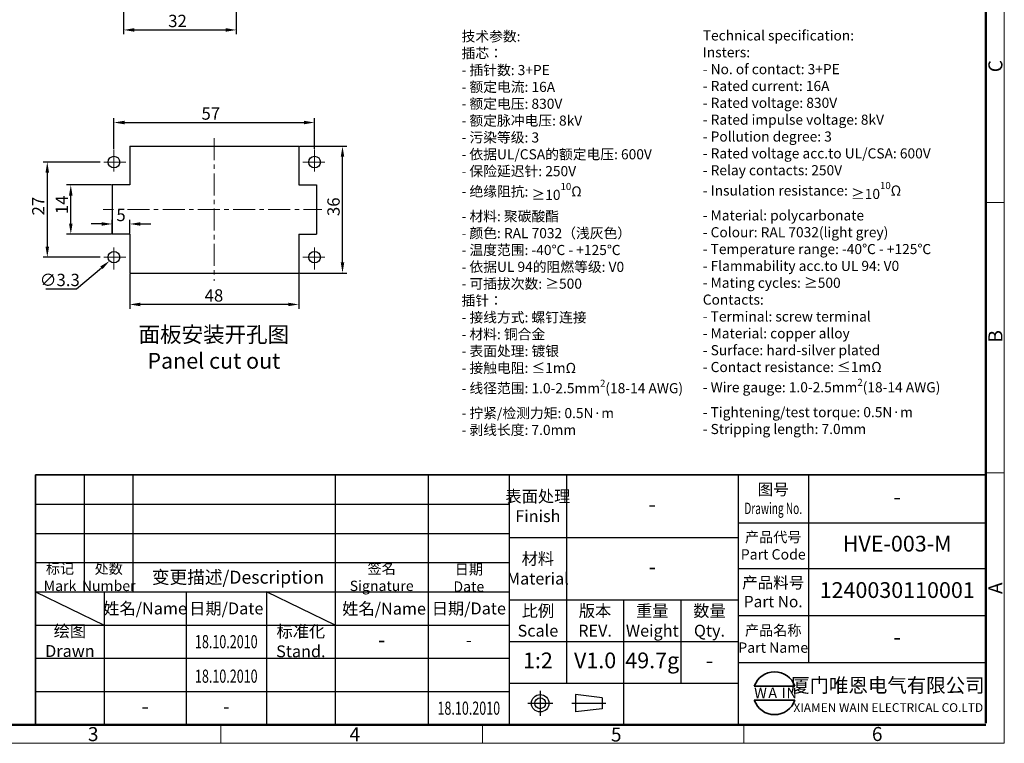
# Model space of a CAD drawing. Units: millimetres. Extents: x 11 to 751, y 29 to 435.
# Drawn here: x 472 to 751, y 120 to 326 of the extents above; entities that cross this region are included whole.
import ezdxf

# ---------------------------------------------------------------- set-up
doc = ezdxf.new("R2010")
doc.units = ezdxf.units.MM
doc.header["$MEASUREMENT"] = 0
doc.linetypes.add('CENTER', pattern=[2, 1.25, -0.25, 0.25, -0.25])
doc.layers.get('0').update_dxf_attribs({"lineweight": 30})
for name, color, linetype, lineweight in [('CEN', 1, 'CENTER', 15), ('DIM', 3, 'Continuous', 15), ('图框', 7, 'Continuous', 20), ('打标文字', 3, 'Continuous', 20)]:
    doc.layers.add(name, color=color, linetype=linetype, lineweight=lineweight)
doc.styles.add('Chinese', font='PMingLiU.ttf')
doc.styles.add('Romans字体', font='romans.shx', dxfattribs={"width": 0.75})
doc.styles.get("Standard").update_dxf_attribs({"font": 'SIMFANG.TTF', "width": 0.75})
doc.styles.add('工程字', font='gbenor.shx', dxfattribs={"bigfont": 'gbcbig.shx'})
doc.dimstyles.new('01', dxfattribs={"dimtxt": 3.5, "dimasz": 3, "dimexe": 1.2, "dimexo": 0.2, "dimgap": 0.8, "dimtad": 1, "dimdec": 1, "dimdsep": 46, "dimtxsty": 'Romans字体', "dimcen": 0, "dimclrd": 1, "dimclre": 6, "dimclrt": 4, "dimazin": 2, "dimtfac": 1, "dimtdec": 1, "dimtofl": 0, "dimtmove": 0, "dimatfit": 3, "dimfxl": 1, "dimtolj": 1, "dimtzin": 0, "dimarcsym": 0})
doc.dimstyles.new('01$3', dxfattribs={"dimtxt": 3.5, "dimasz": 3, "dimexe": 1.2, "dimexo": 0.2, "dimgap": 0.8, "dimtad": 1, "dimtih": 1, "dimtoh": 1, "dimdec": 1, "dimdsep": 46, "dimtxsty": 'Romans字体', "dimcen": 0, "dimclrd": 1, "dimclre": 6, "dimclrt": 4, "dimazin": 2, "dimtfac": 1, "dimtdec": 1, "dimtofl": 0, "dimtmove": 0, "dimatfit": 3, "dimfxl": 1, "dimtolj": 1, "dimtzin": 0, "dimarcsym": 0})

# ---------------------------------------------------------------- blocks, each defined once
blk = doc.blocks.new('A4图框-NEW')
at = {"layer": '图框', "color": 1, "lineweight": 18}
for p, q in [((1130.41, 480.53), (1130.41, 690.53)), ((833.41, 480.53), (1130.41, 480.53))]:
    blk.add_line(p, q, dxfattribs=at)
at = {"layer": '图框', "lineweight": 50}
for p, q in [((1126.93, 484.34), (1126.93, 675.53)), ((836.85, 484.03), (1126.93, 484.03))]:
    blk.add_line(p, q, dxfattribs=at)
at = {"layer": '图框', "color": 6}
for p, q in [((1130.41, 582.89), (1126.93, 582.89)), ((1126.91, 531.71), (1130.41, 531.71)), ((982.02, 484.03), (982.02, 480.53)), ((1031.55, 484.03), (1031.55, 480.53)), ((1081.09, 484.03), (1081.09, 480.53))]:
    blk.add_line(p, q, dxfattribs=at)
at = {"layer": '图框', "lineweight": 35}
for q in [(1126.93, 531.33), (946.93, 484.03)]:
    blk.add_line((946.93, 531.33), q, dxfattribs=at)
at = {"layer": '图框', "lineweight": -3}
for p, q in [((956.15, 531.33), (956.15, 509.21)), ((965.36, 531.33), (965.36, 509.21)), ((1003.65, 531.33), (1003.65, 484.03)), ((1021.3, 531.33), (1021.3, 484.03)), ((1036.65, 531.33), (1036.65, 484.01)), ((1047.47, 531.33), (1047.47, 507.67)), ((1079.97, 531.33), (1079.97, 484.01)), ((1093.32, 531.33), (1093.32, 495.84)), ((946.93, 525.8), (1036.65, 525.8)), ((1079.97, 522.27), (1126.93, 522.27)), ((946.93, 520.27), (1036.65, 520.27)), ((1036.65, 519.5), (1079.97, 519.5)), ((946.93, 514.74), (1036.65, 514.74)), ((1079.97, 513.59), (1126.93, 513.59)), ((946.93, 509.21), (1036.65, 509.21)), ((946.93, 509.21), (959.91, 502.91)), ((959.91, 509.21), (959.91, 484.03)), ((975.41, 509.21), (975.41, 484.03)), ((990.67, 509.21), (990.67, 484.03)), ((1003.65, 502.91), (990.67, 509.21)), ((1036.65, 507.67), (1079.97, 507.67)), ((1047.48, 507.67), (1047.48, 491.9)), ((1058.31, 507.67), (1058.31, 484.03)), ((1069.14, 507.67), (1069.14, 491.9)), ((1079.97, 504.71), (1126.93, 504.71)), ((946.93, 502.91), (1036.65, 502.91)), ((1036.65, 499.78), (1079.97, 499.78)), ((946.93, 496.62), (1036.65, 496.62)), ((1079.97, 495.84), (1126.93, 495.84)), ((1036.65, 491.9), (1079.97, 491.9)), ((946.93, 490.33), (1036.65, 490.33))]:
    blk.add_line(p, q, dxfattribs=at)
at = {"layer": '图框', "color": 4, "lineweight": 35}
for p, q in [((1083.06, 491.34), (1090.74, 491.34)), ((1083.06, 488.7), (1090.74, 488.7))]:
    blk.add_line(p, q, dxfattribs=at)
at = {"layer": '图框', "lineweight": 25}
for p, q in [((1042.5, 490.48), (1042.5, 485.74)), ((1054.23, 489.14), (1049.16, 489.76)), ((1049.16, 489.76), (1049.16, 486.46)), ((1054.23, 489.14), (1054.23, 487.08)), ((1040.14, 488.11), (1044.87, 488.11)), ((1048.47, 488.11), (1054.95, 488.11)), ((1054.23, 487.08), (1049.16, 486.46))]:
    blk.add_line(p, q, dxfattribs=at)
for radius in [1.65, 1.03]:
    blk.add_circle((1042.5, 488.11), radius, dxfattribs=at)
at = {"layer": '图框', "color": 4, "lineweight": 35}
for start, end in [(18.9524, 161.0476), (198.9524, 341.0476)]:
    blk.add_arc((1086.9, 490.02), 4.06, start, end, dxfattribs=at)
at = {"layer": '图框', "color": 6, "char_height": 2.65, "width": 2.5579, "attachment_point": 1, "rotation": 90, "style": 'Romans字体'}
for s, insert in [('C', (1127.4, 607.55)), ('B', (1127.4, 556.37))]:
    blk.add_mtext(s, dxfattribs=dict(at, insert=insert))
at = {"layer": '图框', "attachment_point": 5}
for s, insert, char_height, width in [('图号{\\Ftxt|c134;\\P\\Fromans|c134;\\W0.65;Drawing No.}', (1086.64, 526.8), 2.1549, 13.3447), ('表面处理\\P{\\Fromans|c134;Finish}', (1042.06, 525.41), 2.2528, 10.82), ('产品代号\\P{\\Fromans|c134;Part Code}', (1086.64, 517.93), 1.959, 13.3447), ('材料\\P{\\Fromans|c134;Material}', (1042.06, 513.59), 2.2528, 10.82), ('标记\\P{\\Fromans|c134;Mark}', (951.54, 511.97), 1.959, 9.2182), ('处数\\P{\\Fromans|c134;Number }', (960.76, 511.97), 1.959, 9.2182), ('签名\\P{\\Fromans|c134;Signature} ', (1012.47, 511.97), 1.959, 17.6264), ('  变更描述{\\Fromans|c134;/Description}', (984.51, 511.97), 2.4487, 38.2879), ('日期\\P{\\Fromans|c134;Date}', (1028.98, 511.83), 1.959, 15.3523), ('产品料号\\P{\\Fromans|c134;Part No.}', (1086.64, 509.15), 2.1549, 13.3447), ('姓名{\\Fromans|c134;/Name\\Ftxt|c134; }', (967.66, 506.06), 2.2528, 15.5018), ('日期{\\Fromans|c134;/Date}', (983.04, 506.06), 2.2528, 15.2624), ('姓名{\\Fromans|c134;/Name}', (1012.93, 506.02), 2.2528, 16.9349), ('日期{\\Fromans|c134;/Date}', (1028.98, 506.06), 2.2528, 15.3523), ('比例\\P{\\Fromans|c134;Scale}', (1042.07, 503.73), 2.2528, 10.8293), ('版本\\P{\\Fromans|c134;REV.}', (1052.89, 503.73), 2.2528, 10.8387), ('重量\\P{\\Fromans|c134;Weight}', (1063.73, 503.73), 2.2528, 10.8293), ('数量\\P{\\Fromans|c134;Qty.}', (1074.56, 503.73), 2.2528, 10.8293), ('绘图\\P{\\Fromans|c134;Drawn\\Ftxt|c134; }', (953.42, 499.88), 2.2528, 12.9801), ('产品名称\\P{\\Fromans|c134;Part Name}', (1086.64, 500.28), 1.959, 13.3447)]:
    blk.add_mtext(s, dxfattribs=dict(at, insert=insert, char_height=char_height, width=width))
at = {"layer": '图框', "color": 3, "attachment_point": 5, "style": 'Romans字体'}
for s, insert, char_height, width in [('-', (1110.12, 526.8), 2.99, 33.6124), ('-', (1063.72, 525.41), 2.99, 32.4974), ('-', (1063.73, 513.59), 2.99, 32.488), ('{\\W0.7;18.10.2010}', (983.04, 499.77), 2.4879, 15.2624), ('-', (1012.48, 499.77), 2.99, 17.6488), ('-', (1028.98, 499.77), 2.49, 15.3523), ('-', (1110.12, 500.28), 2.99, 33.6124), ('V1.0', (1052.9, 495.84), 2.986, 10.8293), ('{\\W0.7;18.10.2010}', (983.04, 493.24), 2.4879, 15.2624), ('-', (1074.56, 495.84), 2.99, 10.8293), ('-', (967.66, 487.18), 2.99, 15.5018), ('-', (983.04, 487.18), 2.49, 15.2624), ('{\\W0.7;18.10.2010}', (1028.98, 487.18), 2.4879, 15.3523)]:
    blk.add_mtext(s, dxfattribs=dict(at, insert=insert, char_height=char_height, width=width))
at = {"layer": '图框', "color": 6, "linetype": 'ByBlock', "lineweight": 18, "insert": (1127.4, 508.79), "char_height": 2.65, "width": 2.5579, "attachment_point": 1, "rotation": 90, "style": 'Romans字体'}
blk.add_mtext('A', dxfattribs=at)
at = {"layer": '图框', "insert": (997.16, 499.82), "char_height": 2.2528, "width": 12.9801, "attachment_point": 5, "style": 'Romans字体'}
blk.add_mtext('{\\fFangSong_GB2312|b0|i0|c134|p49;标准化}\\PStand.', dxfattribs=at)
at = {"layer": '图框', "color": 1, "lineweight": 20, "insert": (1108.26, 491.52), "char_height": 2.6991, "width": 82.3083, "attachment_point": 5}
blk.add_mtext('{\\fSimHei|b0|i0|c134|p2;厦门唯恩电气有限公司}', dxfattribs=at)
at = {"layer": '图框', "color": 1, "lineweight": 20, "char_height": 2.0059, "width": 5.0472, "attachment_point": 1, "style": 'Chinese'}
for s, insert in [('{\\fArial|b0|i0|c0|p34;W}', (1083.03, 491.05)), ('{\\fArial|b0|i0|c0|p34;A}', (1085.71, 491.09)), ('{\\fArial|b0|i0|c0|p34;I}', (1088.21, 491.09)), ('{\\fArial|b0|i0|c0|p34;N}', (1089.14, 491.08))]:
    blk.add_mtext(s, dxfattribs=dict(at, insert=insert))
at = {"layer": '图框', "color": 3, "lineweight": 20, "insert": (1108.44, 487.3), "char_height": 1.6525, "width": 68.0856, "attachment_point": 5, "style": '工程字'}
blk.add_mtext('{\\fArial Narrow|b0|i0|c0|p34;XIAMEN WAIN ELECTRICAL CO.LTD}', dxfattribs=at)
at = {"layer": '图框', "color": 6, "char_height": 2.65, "width": 2.5579, "attachment_point": 1, "style": 'Romans字体'}
for s, insert in [('3', (956.83, 483.6)), ('4', (1006.38, 483.57)), ('5', (1055.9, 483.52)), ('6', (1105.33, 483.62))]:
    blk.add_mtext(s, dxfattribs=dict(at, insert=insert))
blk = doc.blocks.new('*D3')
at = {"layer": 'Defpoints', "color": 0}
for p in [(555.43, 296.33), (498.43, 288.64), (555.43, 288.64)]:
    blk.add_point(p, dxfattribs=at)
at = {"layer": 'DIM', "color": 6, "lineweight": -2}
for p, q in [((498.43, 288.84), (498.43, 297.53)), ((555.43, 288.84), (555.43, 297.53))]:
    blk.add_line(p, q, dxfattribs=at)
at = {"layer": 'DIM', "color": 1, "lineweight": -2}
blk.add_line((501.43, 296.33), (552.43, 296.33), dxfattribs=at)
at = {"layer": 'DIM', "color": 1}
for points in [[(501.43, 296.83), (501.43, 295.83), (498.43, 296.33)], [(552.43, 296.83), (552.43, 295.83), (555.43, 296.33)]]:
    blk.add_solid(points, dxfattribs=at)
at = {"layer": 'DIM', "color": 4, "insert": (525.94, 298.88), "char_height": 3.5, "attachment_point": 5, "style": 'Romans字体'}
blk.add_mtext('\\A1;57', dxfattribs=at)
blk = doc.blocks.new('*D4')
at = {"layer": 'Defpoints', "color": 0}
for p in [(502.93, 253.6), (550.93, 253.6), (502.93, 244.68)]:
    blk.add_point(p, dxfattribs=at)
at = {"layer": 'DIM', "color": 6, "lineweight": -2}
for p, q in [((502.93, 253.4), (502.93, 243.48)), ((550.93, 253.4), (550.93, 243.48))]:
    blk.add_line(p, q, dxfattribs=at)
at = {"layer": 'DIM', "color": 1, "lineweight": -2}
blk.add_line((547.93, 244.68), (505.93, 244.68), dxfattribs=at)
at = {"layer": 'DIM', "color": 1}
for points in [[(505.93, 245.18), (505.93, 244.18), (502.93, 244.68)], [(547.93, 245.18), (547.93, 244.18), (550.93, 244.68)]]:
    blk.add_solid(points, dxfattribs=at)
at = {"layer": 'DIM', "color": 4, "insert": (526.84, 247.23), "char_height": 3.5, "attachment_point": 5, "style": 'Romans字体'}
blk.add_mtext('\\A1;48', dxfattribs=at)
blk = doc.blocks.new('*D5')
at = {"layer": 'Defpoints', "color": 0}
for p in [(550.93, 289.6), (563.36, 289.6), (550.93, 253.6)]:
    blk.add_point(p, dxfattribs=at)
at = {"layer": 'DIM', "color": 6, "lineweight": -2}
for p, q in [((551.13, 289.6), (564.56, 289.6)), ((551.13, 253.6), (564.56, 253.6))]:
    blk.add_line(p, q, dxfattribs=at)
at = {"layer": 'DIM', "color": 1, "lineweight": -2}
blk.add_line((563.36, 256.6), (563.36, 286.6), dxfattribs=at)
at = {"layer": 'DIM', "color": 1}
for points in [[(562.86, 286.6), (563.86, 286.6), (563.36, 289.6)], [(562.86, 256.6), (563.86, 256.6), (563.36, 253.6)]]:
    blk.add_solid(points, dxfattribs=at)
at = {"layer": 'DIM', "color": 4, "insert": (560.81, 272.42), "char_height": 3.5, "attachment_point": 5, "rotation": 90, "style": 'Romans字体'}
blk.add_mtext('\\A1;36', dxfattribs=at)
blk = doc.blocks.new('*D6')
at = {"layer": 'Defpoints', "color": 0}
for p in [(494.73, 285.1), (479.48, 258.1), (494.73, 258.1)]:
    blk.add_point(p, dxfattribs=at)
at = {"layer": 'DIM', "color": 6, "lineweight": -2}
for p, q in [((494.53, 285.1), (478.28, 285.1)), ((494.53, 258.1), (478.28, 258.1))]:
    blk.add_line(p, q, dxfattribs=at)
at = {"layer": 'DIM', "color": 1, "lineweight": -2}
blk.add_line((479.48, 282.1), (479.48, 261.1), dxfattribs=at)
at = {"layer": 'DIM', "color": 1}
for points in [[(478.98, 282.1), (479.98, 282.1), (479.48, 285.1)], [(478.98, 261.1), (479.98, 261.1), (479.48, 258.1)]]:
    blk.add_solid(points, dxfattribs=at)
at = {"layer": 'DIM', "color": 4, "insert": (476.93, 272.6), "char_height": 3.5, "attachment_point": 5, "rotation": 90, "style": 'Romans字体'}
blk.add_mtext('\\A1;27', dxfattribs=at)
blk = doc.blocks.new('*D7')
at = {"layer": 'Defpoints', "color": 0}
for p in [(486.16, 278.6), (497.93, 278.6), (497.93, 264.6)]:
    blk.add_point(p, dxfattribs=at)
at = {"layer": 'DIM', "color": 6, "lineweight": -2}
for p, q in [((497.73, 278.6), (484.96, 278.6)), ((497.73, 264.6), (484.96, 264.6))]:
    blk.add_line(p, q, dxfattribs=at)
at = {"layer": 'DIM', "color": 1, "lineweight": -2}
blk.add_line((486.16, 267.6), (486.16, 275.6), dxfattribs=at)
at = {"layer": 'DIM', "color": 1}
for points in [[(485.66, 275.6), (486.66, 275.6), (486.16, 278.6)], [(485.66, 267.6), (486.66, 267.6), (486.16, 264.6)]]:
    blk.add_solid(points, dxfattribs=at)
at = {"layer": 'DIM', "color": 4, "insert": (483.61, 272.97), "char_height": 3.5, "attachment_point": 5, "rotation": 90, "style": 'Romans字体'}
blk.add_mtext('\\A1;14', dxfattribs=at)
blk = doc.blocks.new('*D8')
at = {"layer": 'Defpoints', "color": 0}
for p in [(497.93, 267.53), (497.93, 264.6), (502.93, 264.6)]:
    blk.add_point(p, dxfattribs=at)
at = {"layer": 'DIM', "color": 6, "lineweight": -2}
for p, q in [((497.93, 264.8), (497.93, 268.73)), ((502.93, 264.8), (502.93, 268.73))]:
    blk.add_line(p, q, dxfattribs=at)
at = {"layer": 'DIM', "color": 1, "lineweight": -2}
for p, q in [((494.93, 267.53), (491.93, 267.53)), ((505.93, 267.53), (508.93, 267.53))]:
    blk.add_line(p, q, dxfattribs=at)
at = {"layer": 'DIM', "color": 1}
for points in [[(494.93, 268.03), (494.93, 267.03), (497.93, 267.53)], [(505.93, 268.03), (505.93, 267.03), (502.93, 267.53)]]:
    blk.add_solid(points, dxfattribs=at)
at = {"layer": 'DIM', "color": 4, "insert": (500.43, 270.08), "char_height": 3.5, "attachment_point": 5, "style": 'Romans字体'}
blk.add_mtext('\\A1;5', dxfattribs=at)
blk = doc.blocks.new('*D9')
at = {"layer": 'Defpoints', "color": 0}
for p in [(499.69, 259.17), (497.17, 257.04)]:
    blk.add_point(p, dxfattribs=at)
at = {"layer": 'DIM', "color": 1, "lineweight": -2}
for p, q in [((487.75, 249.09), (494.88, 255.1)), ((479.08, 249.09), (487.75, 249.09))]:
    blk.add_line(p, q, dxfattribs=at)
at = {"layer": 'DIM', "color": 1}
blk.add_solid([(494.56, 255.48), (495.2, 254.72), (497.17, 257.04)], dxfattribs=at)
at = {"layer": 'DIM', "color": 4, "insert": (483.02, 251.64), "char_height": 3.5, "attachment_point": 5, "style": 'Romans字体'}
blk.add_mtext('\\A1;∅3.3', dxfattribs=at)
blk = doc.blocks.new('*D12')
at = {"color": 6, "lineweight": -2}
for p, q in [((501.18, 344.42), (501.18, 321.42)), ((533.18, 341.23), (533.18, 321.42))]:
    blk.add_line(p, q, dxfattribs=at)
at = {"color": 1, "lineweight": -2}
blk.add_line((504.18, 322.62), (530.18, 322.62), dxfattribs=at)
at = {"color": 1}
for points in [[(504.18, 323.12), (504.18, 322.12), (501.18, 322.62)], [(530.18, 323.12), (530.18, 322.12), (533.18, 322.62)]]:
    blk.add_solid(points, dxfattribs=at)
at = {"layer": 'Defpoints', "color": 0}
for p in [(501.18, 344.62), (533.18, 341.43), (533.18, 322.62)]:
    blk.add_point(p, dxfattribs=at)
at = {"color": 4, "lineweight": 15, "insert": (516.48, 325.17), "char_height": 3.5, "attachment_point": 5, "style": 'Romans字体'}
blk.add_mtext('\\A1;32', dxfattribs=at)

msp = doc.modelspace()

# ---------------------------------------------------------------- linework, layer by layer
for p, q in [((502.93, 289.6), (550.93, 289.6)), ((502.93, 289.6), (502.93, 278.6)), ((550.93, 289.6), (550.93, 278.6)), ((497.93, 278.6), (497.93, 264.6)), ((502.93, 278.6), (497.93, 278.6)), ((550.93, 278.6), (555.93, 278.6)), ((555.93, 278.6), (555.93, 264.6)), ((502.93, 264.6), (497.93, 264.6)), ((502.93, 264.6), (502.93, 253.6)), ((550.93, 264.6), (555.93, 264.6)), ((550.93, 264.6), (550.93, 253.6)), ((502.93, 253.6), (550.93, 253.6))]:
    msp.add_line(p, q)
for centre in [(498.43, 285.1), (555.43, 285.1), (498.43, 258.1), (555.43, 258.1)]:
    msp.add_circle(centre, 1.65)
at = {"layer": 'CEN', "ltscale": 5}
for p, q in [((526.93, 291.9), (526.93, 251.42)), ((498.43, 288.64), (498.43, 281.54)), ((555.43, 288.64), (555.43, 281.54)), ((501.75, 285.1), (494.73, 285.1)), ((552.11, 285.1), (559.14, 285.1)), ((495.35, 271.6), (498.3, 271.6)), ((502.28, 271.6), (557.45, 271.6)), ((498.43, 254.57), (498.43, 261.67)), ((555.43, 254.57), (555.43, 261.67)), ((501.75, 258.1), (494.73, 258.1)), ((552.11, 258.1), (559.14, 258.1))]:
    msp.add_line(p, q, dxfattribs=at)

# ---------------------------------------------------------------- block references
at = {"layer": 'DIM', "xscale": 1.5, "yscale": 1.5, "zscale": 1.5}
msp.add_blockref('A4图框-NEW', (-944.22, -600.72), dxfattribs=at)

# ---------------------------------------------------------------- texts
at = {"layer": '图框', "color": 3, "insert": (526.8, 232.42), "char_height": 4.4783, "width": 50.4186, "attachment_point": 5}
msp.add_mtext('面板安装开孔图\\P{\\Fromans|c134;Panel cut out}', dxfattribs=at)
at = {"layer": '图框', "color": 3, "attachment_point": 5, "style": 'Romans字体'}
for s, insert, char_height, width in [('HVE-003-M', (720.97, 176.18), 4.478, 50.4186), ('1240030110001', (720.97, 163.01), 4.4783, 50.4186), ('1:2 ', (618.88, 143.04), 4.478, 16.244), ('V1.0 ', (635.13, 143.04), 4.478, 16.244), ('49.7g', (651.37, 143.04), 4.478, 16.244)]:
    msp.add_mtext(s, dxfattribs=dict(at, insert=insert, char_height=char_height, width=width))
at = {"layer": '打标文字', "color": 3, "insert": (597.19, 322.23), "char_height": 2.8695, "width": 82.7752, "attachment_point": 1}
msp.add_mtext('\\A1;技术参数:\\P插芯：\\P- 插针数: {\\Fromans|c134;3\\Fromans|c0;+PE}\\P- 额定电流: {\\Fromans|c134;16A}\\P- 额定电压: {\\Fromans|c134;830V\\Ftxt|c134;\\P}- 额定脉冲电压: {\\Fromans|c134;8kV}\\P- 污染等级: {\\Fromans|c134;3\\Ftxt|c134;\\P}- 依据UL/CSA的额定电压: {\\Fromans|c134;600V\\Ftxt|c134;\\P}- 保险延迟针: {\\Fromans|c134;250V\\P}- 绝缘阻抗: ≥{\\Fromans|c134;10\\H0.7x;\\S10^ ;\\H1.4286x;Ω\\H0.99998x;\\P}- 材料: 聚碳酸酯\\P- 颜色: {\\Fromans|c134;RAL 7032}（浅灰色）\\P- 温度范围: {\\Fromans|c134;-40}℃{\\Fromans|c134; - +125}℃{\\Fromans|c134;\\P}- 依据UL 94的阻燃等级: {\\Fromans|c134;V0}\\P- 可插拔次数: ≥{\\Fromans|c134;500\\P}插针：\\P- 接线方式: 螺钉连接\\P- 材料: 铜合金\\P- 表面处理: 镀银\\P- 接触电阻: ≤{\\Fromans|c134;1mΩ\\P}- 线径范围: {\\Fromans|c134;1.0-2.5mm\\H0.7x;\\S2^ ;\\H1.4286x;(18-14 AWG)}\\P- 拧紧/检测力矩: {\\Fromans|c134;0.5N}·{\\Fromans|c134;m\\P}- 剥线长度: {\\Fromans|c134;7.0mm}', dxfattribs=at)
at = {"layer": '打标文字', "color": 3, "insert": (665.72, 322.49), "char_height": 2.86948, "width": 100.6431, "attachment_point": 1, "style": 'Romans字体'}
msp.add_mtext('\\A1;Technical specification:\\PInsters:\\P- No. of contact: 3+PE\\P- Rated current: 16A\\P- Rated voltage: 830V\\P- Rated impulse voltage: 8kV\\P- Pollution degree: 3\\P- Rated voltage acc.to UL/CSA: 600V\\P- Relay contacts: 250V\\P- Insulation resistance: {\\fFangSong_GB2312|b0|i0|c134|p49;≥}10{\\H0.7x;\\S10^ ;}Ω\\P- Material: polycarbonate\\P- Colour: RAL 7032(light grey) \\P- Temperature range: -40{\\fArial|b0|i0|c0|p34;℃} - +125{\\fArial|b0|i0|c0|p34;℃}\\P- Flammability acc.to UL 94: V0\\P- Mating cycles: {\\fFangSong_GB2312|b0|i0|c134|p49;≥}500\\PContacts:\\P- Terminal: screw terminal\\P- Material: copper alloy\\P- Surface: hard-silver plated\\P- Contact resistance: {\\fFangSong_GB2312|b0|i0|c134|p49;≤}1mΩ\\P- Wire gauge: 1.0-2.5mm{\\H0.7x;\\S2^ ;\\H1.4286x;(18-14 AWG)\\fFangSong_GB2312|b0|i0|c134|p49;\\H0.99998x;\\P\\Fromans|c134;- Tightening/test torque: }0.5N{\\fFangSong_GB2312|b0|i0|c134|p49;·}m{\\fFangSong_GB2312|b0|i0|c134|p49;\\P}- Stripping length: 7.0mm', dxfattribs=at)

# ---------------------------------------------------------------- dimensions: what is measured, and where the dimension line sits
at = {"color": 4, "lineweight": 15}
dim = msp.add_linear_dim(base=(533.18, 322.62), p1=(501.18, 344.62), p2=(533.18, 341.43), angle=0, dimstyle='01', dxfattribs=at)
dim.commit()
dim.dimension.update_dxf_attribs({"geometry": '*D12', "text_midpoint": (516.48, 322.62), "dimtype": 160})
at = {"layer": 'DIM'}
for base, p1, p2, picture, middle in [((555.43, 296.33), (498.43, 288.64), (555.43, 288.64), '*D3', (525.94, 296.33)), ((497.93, 267.53), (502.93, 264.6), (497.93, 264.6), '*D8', (500.43, 267.53)), ((502.93, 244.68), (550.93, 253.6), (502.93, 253.6), '*D4', (526.84, 244.68))]:
    dim = msp.add_linear_dim(base=base, p1=p1, p2=p2, dimstyle='01', override={"dimfxl": 0.3}, dxfattribs=at)
    dim.commit()
    dim.dimension.update_dxf_attribs({"geometry": picture, "text_midpoint": middle, "dimtype": 160})
for base, p1, p2, picture, middle in [((563.36, 289.6), (550.93, 253.6), (550.93, 289.6), '*D5', (563.36, 272.42)), ((479.48, 258.1), (494.73, 285.1), (494.73, 258.1), '*D6', (479.48, 272.6)), ((486.16, 278.6), (497.93, 264.6), (497.93, 278.6), '*D7', (486.16, 272.97))]:
    dim = msp.add_linear_dim(base=base, p1=p1, p2=p2, angle=90, dimstyle='01', override={"dimfxl": 0.3}, dxfattribs=at)
    dim.commit()
    dim.dimension.update_dxf_attribs({"geometry": picture, "text_midpoint": middle, "dimtype": 160})
dim = msp.add_diameter_dim_2p(p1=(499.69, 259.17), p2=(497.17, 257.04), dimstyle='01$3', dxfattribs=at)
dim.commit()
dim.dimension.update_dxf_attribs({"geometry": '*D9', "text_midpoint": (483.02, 249.09), "dimtype": 163})

doc.saveas('drawing.dxf')
